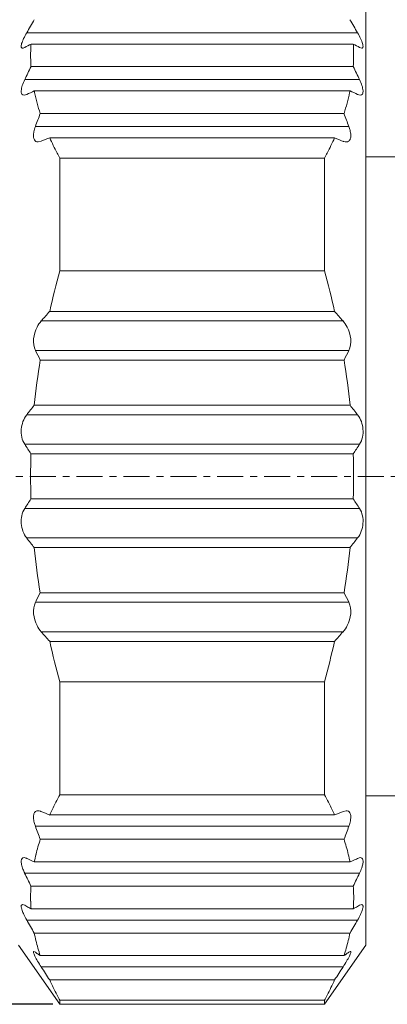
# Model space of a CAD drawing. Units: inches. Extents: x 3437 to 6659, y -3865 to -2282.
# Drawn here: x 6493 to 6498, y -3726 to -3712 of the extents above; entities that cross this region are included whole.
import ezdxf

# ---------------------------------------------------------------- set-up
doc = ezdxf.new("R2010")
doc.units = ezdxf.units.IN
doc.header["$MEASUREMENT"] = 0
doc.linetypes.add('CENTER', pattern=[2, 1.25, -0.25, 0.25, -0.25])
doc.layers.get('0').update_dxf_attribs({"lineweight": 25})
doc.layers.get('Defpoints').update_dxf_attribs({"lineweight": 0})
doc.layers.add('cen', color=1, linetype='CENTER', lineweight=13)
doc.layers.add('Dim', color=3, linetype='Continuous', lineweight=9)
doc.styles.add('Romans字体', font='romans.shx', dxfattribs={"width": 0.75})
doc.dimstyles.new('01', dxfattribs={"dimscale": 0.5, "dimtxt": 5, "dimasz": 4.5, "dimexe": 1.2, "dimexo": 0.2, "dimgap": 0.5, "dimtad": 1, "dimdsep": 46, "dimtxsty": 'Romans字体', "dimcen": 0, "dimclrd": 1, "dimclre": 6, "dimclrt": 4, "dimazin": 2, "dimtfac": 1, "dimtofl": 0, "dimtmove": 0, "dimatfit": 3, "dimfxl": 1, "dimtolj": 1, "dimtzin": 0, "dimarcsym": 0})

# ---------------------------------------------------------------- blocks, each defined once
blk = doc.blocks.new('*D113')
at = {"layer": 'Defpoints', "color": 0, "transparency": 16777216}
for p in [(6533.201, -3697.447), (6483.501, -3713.546), (6533.201, -3714.496)]:
    blk.add_point(p, dxfattribs=at)
at = {"layer": 'Dim', "color": 6, "lineweight": -2, "transparency": 16777216}
for p, q in [((6483.501, -3713.446), (6483.501, -3696.847)), ((6533.201, -3714.396), (6533.201, -3696.847))]:
    blk.add_line(p, q, dxfattribs=at)
at = {"layer": 'Dim', "color": 1, "lineweight": -2, "transparency": 16777216}
blk.add_line((6485.751, -3697.447), (6530.951, -3697.447), dxfattribs=at)
at = {"layer": 'Dim', "color": 1, "transparency": 16777216}
for points in [[(6485.751, -3697.072), (6485.751, -3697.822), (6483.501, -3697.447)], [(6530.951, -3697.072), (6530.951, -3697.822), (6533.201, -3697.447)]]:
    blk.add_solid(points, dxfattribs=at)
at = {"layer": 'Dim', "color": 4, "transparency": 16777216, "insert": (6510.454, -3695.447), "char_height": 2.5, "attachment_point": 5, "style": 'Romans字体'}
blk.add_mtext('\\A1;49.7', dxfattribs=at)
blk = doc.blocks.new('*D115')
at = {"layer": 'Defpoints', "color": 0, "transparency": 16777216}
for p in [(6493.396, -3711.146), (6470.837, -3726.346), (6493.396, -3726.346)]:
    blk.add_point(p, dxfattribs=at)
at = {"layer": 'Dim', "color": 1, "lineweight": -2, "transparency": 16777216}
for p, q in [((6470.837, -3711.146), (6470.837, -3681.95)), ((6470.837, -3724.096), (6470.837, -3713.396))]:
    blk.add_line(p, q, dxfattribs=at)
at = {"layer": 'Dim', "color": 6, "lineweight": -2, "transparency": 16777216}
for p, q in [((6493.296, -3711.146), (6470.237, -3711.146)), ((6493.296, -3726.346), (6470.237, -3726.346))]:
    blk.add_line(p, q, dxfattribs=at)
at = {"layer": 'Dim', "color": 1, "transparency": 16777216}
for points in [[(6470.462, -3713.396), (6471.212, -3713.396), (6470.837, -3711.146)], [(6470.462, -3724.096), (6471.212, -3724.096), (6470.837, -3726.346)]]:
    blk.add_solid(points, dxfattribs=at)
at = {"layer": 'Dim', "color": 4, "transparency": 16777216, "insert": (6468.182, -3691.182), "char_height": 2.5, "width": 6.625, "attachment_point": 5, "rotation": 90, "style": 'Romans字体'}
blk.add_mtext('\\A1;%%C15.2/SW14', dxfattribs=at)

msp = doc.modelspace()

# ---------------------------------------------------------------- linework, layer by layer
at = {"color": 7, "linetype": 'Continuous', "lineweight": 15}
for p, q in [((6497.801, -3725.496), (6497.801, -3711.996)), ((6492.92, -3712.36), (6497.683, -3712.36)), ((6492.978, -3712.587), (6492.979, -3712.576)), ((6492.982, -3712.522), (6497.621, -3712.522)), ((6497.624, -3712.587), (6497.624, -3712.576)), ((6497.742, -3712.582), (6497.712, -3712.572)), ((6497.621, -3712.847), (6492.982, -3712.847)), ((6492.891, -3713.035), (6497.712, -3713.035)), ((6497.574, -3713.197), (6493.029, -3713.197)), ((6492.881, -3713.257), (6492.92, -3713.247)), ((6497.722, -3713.257), (6497.683, -3713.247)), ((6497.488, -3713.522), (6493.115, -3713.522)), ((6493.045, -3713.71), (6497.558, -3713.71)), ((6493.129, -3713.922), (6493.21, -3713.888)), ((6493.21, -3713.888), (6493.251, -3713.872)), ((6493.251, -3713.872), (6497.352, -3713.872)), ((6493.129, -3713.922), (6493.083, -3713.932)), ((6493.396, -3714.164), (6493.396, -3715.787)), ((6493.396, -3714.164), (6497.206, -3714.164)), ((6497.206, -3715.787), (6497.206, -3714.164)), ((6497.801, -3714.146), (6499.201, -3714.146)), ((6497.206, -3715.787), (6493.396, -3715.787)), ((6497.352, -3716.371), (6493.251, -3716.371)), ((6493.129, -3716.509), (6497.474, -3716.509)), ((6497.558, -3716.933), (6493.045, -3716.933)), ((6493.115, -3717.071), (6497.488, -3717.071)), ((6497.574, -3717.721), (6493.029, -3717.721)), ((6492.92, -3717.859), (6497.683, -3717.859)), ((6497.712, -3718.283), (6492.891, -3718.283)), ((6497.621, -3718.421), (6492.982, -3718.421)), ((6497.621, -3719.071), (6492.982, -3719.071)), ((6492.891, -3719.209), (6497.712, -3719.209)), ((6497.683, -3719.633), (6492.92, -3719.633)), ((6493.029, -3719.771), (6497.574, -3719.771)), ((6497.488, -3720.421), (6493.115, -3720.421)), ((6493.045, -3720.559), (6497.558, -3720.559)), ((6497.474, -3720.983), (6493.129, -3720.983)), ((6493.251, -3721.121), (6497.352, -3721.121)), ((6493.396, -3721.706), (6493.396, -3723.329)), ((6493.396, -3721.706), (6497.206, -3721.706)), ((6497.206, -3723.329), (6497.206, -3721.706)), ((6497.206, -3723.329), (6493.396, -3723.329)), ((6497.801, -3723.346), (6499.201, -3723.346)), ((6497.352, -3723.621), (6493.251, -3723.621)), ((6497.392, -3723.604), (6497.352, -3723.621)), ((6497.474, -3723.571), (6497.392, -3723.604)), ((6497.474, -3723.571), (6497.52, -3723.56)), ((6497.558, -3723.783), (6493.045, -3723.783)), ((6493.115, -3723.971), (6497.488, -3723.971)), ((6497.683, -3724.246), (6497.722, -3724.235)), ((6492.992, -3724.279), (6493.029, -3724.296)), ((6497.574, -3724.296), (6493.029, -3724.296)), ((6497.61, -3724.279), (6497.574, -3724.296)), ((6497.712, -3724.458), (6492.891, -3724.458)), ((6492.982, -3724.646), (6497.621, -3724.646)), ((6492.891, -3724.921), (6492.86, -3724.91)), ((6497.712, -3724.921), (6497.742, -3724.91)), ((6497.621, -3724.971), (6492.982, -3724.971)), ((6497.683, -3725.133), (6492.92, -3725.133)), ((6497.574, -3725.321), (6493.029, -3725.321)), ((6492.801, -3725.496), (6493.396, -3726.346)), ((6497.801, -3725.496), (6497.206, -3726.346)), ((6493.024, -3725.585), (6493.045, -3725.596)), ((6497.488, -3725.646), (6493.115, -3725.646)), ((6497.474, -3725.808), (6493.129, -3725.808)), ((6493.251, -3725.996), (6497.352, -3725.996)), ((6493.396, -3726.288), (6493.396, -3726.346)), ((6493.396, -3726.288), (6497.206, -3726.288)), ((6497.206, -3726.346), (6493.396, -3726.346)), ((6497.206, -3726.346), (6497.206, -3726.288))]:
    msp.add_line(p, q, dxfattribs=at)
for centre, radius, start, end in [((6527.069, -3731.966), 39.377, 149.822, 150.1385), ((6463.533, -3731.965), 39.377, 29.8601, 30.1766), ((6497.999, -3721.666), 10.43, 118.7517, 119.3228), ((6495.483, -3712.684), 2.507, 177.7902, 183.7173), ((6495.493, -3712.685), 2.516, 176.2834, 177.5215), ((6492.604, -3721.666), 10.43, 60.6773, 61.2484), ((6495.11, -3712.685), 2.517, 2.4787, 3.7166), ((6495.119, -3712.684), 2.507, 356.2827, 2.2098), ((6513.422, -3722.828), 22.747, 153.9722, 154.4989), ((6477.181, -3722.828), 22.747, 25.5011, 26.0278), ((6503.343, -3735.58), 24.645, 114.7406, 115.0195), ((6495.615, -3712.672), 2.639, 191.4708, 192.0216), ((6494.933, -3712.661), 2.695, 347.9899, 348.5298), ((6487.26, -3735.58), 24.645, 64.9813, 65.2601), ((6495.925, -3712.603), 2.957, 192.0809, 198.1074), ((6494.682, -3712.604), 2.952, 341.886, 347.9233), ((6507.796, -3719.09), 15.702, 159.2286, 159.9618), ((6482.806, -3719.091), 15.702, 20.04, 20.7733), ((6473.532, -3771.666), 62.51, 67.4796, 67.60067), ((6506.339, -3719.322), 13.417, 164.7207, 167.2942), ((6484.264, -3719.322), 13.417, 12.7063, 15.2799), ((6539.598, -3757.533), 61.987, 138.3917, 138.56191), ((6451.003, -3757.531), 61.986, 41.43623, 41.60644), ((6501.796, -3712.573), 9.777, 206.4868, 207.3931), ((6488.807, -3712.573), 9.777, 332.6082, 333.5145), ((6503.828, -3718.821), 10.855, 170.722, 174.1833), ((6486.775, -3718.821), 10.855, 5.817, 9.2784), ((6515.205, -3735.337), 28.322, 141.5382, 141.8935), ((6475.397, -3735.337), 28.322, 38.1049, 38.4602), ((6505.71, -3709.93), 15.301, 213.0883, 213.7067), ((6484.892, -3709.93), 15.301, 326.2932, 326.9116), ((6502.992, -3718.746), 10.016, 178.1405, 181.8596), ((6487.61, -3718.746), 10.016, 358.1405, 1.8595), ((6505.71, -3727.562), 15.301, 146.2933, 146.9117), ((6484.892, -3727.563), 15.301, 33.0884, 33.7068), ((6515.207, -3702.155), 28.324, 218.1047, 218.46), ((6475.395, -3702.154), 28.324, 321.539, 321.8943), ((6503.827, -3718.671), 10.855, 185.8167, 189.2782), ((6486.775, -3718.671), 10.855, 350.7216, 354.1831), ((6501.796, -3724.92), 9.778, 152.6094, 153.5156), ((6488.806, -3724.92), 9.778, 26.4866, 27.3928), ((6539.602, -3679.959), 61.99, 221.43609, 221.60628), ((6451, -3679.958), 61.991, 318.39267, 318.56286), ((6506.338, -3718.17), 13.416, 192.7062, 195.28), ((6484.264, -3718.17), 13.416, 344.72, 347.2937), ((6517.069, -3665.83), 62.507, 247.48028, 247.60136), ((6507.795, -3718.402), 15.701, 200.0402, 200.7735), ((6482.807, -3718.402), 15.702, 339.2276, 339.9608), ((6495.957, -3724.9), 2.99, 161.9028, 166.2154), ((6494.638, -3724.902), 2.998, 13.7912, 18.0917), ((6503.126, -3702.378), 24.132, 244.9796, 245.1693), ((6495.786, -3724.856), 2.813, 166.2482, 168.515), ((6494.83, -3724.853), 2.8, 11.4818, 13.7607), ((6487.308, -3702.015), 24.533, 294.8326, 295.0186), ((6513.422, -3714.664), 22.748, 205.5011, 206.0278), ((6477.18, -3714.664), 22.747, 333.9722, 334.4989), ((6495.483, -3724.809), 2.507, 176.2815, 181.2371), ((6495.12, -3724.809), 2.507, 358.7631, 3.7186), ((6497.898, -3716.007), 10.224, 240.6732, 241.0607), ((6498.208, -3715.446), 10.865, 241.0613, 241.2449), ((6495.488, -3724.808), 2.511, 181.2438, 183.7178), ((6495.115, -3724.808), 2.511, 356.2823, 358.7564), ((6492.401, -3715.459), 10.85, 298.756, 298.9405), ((6492.702, -3716.002), 10.23, 298.9395, 299.3261), ((6527.072, -3705.526), 39.38, 209.8599, 210.1764), ((6463.531, -3705.526), 39.38, 329.8227, 330.1392), ((6495.839, -3724.748), 2.869, 191.5143, 195.9768), ((6494.769, -3724.75), 2.862, 344.017, 348.491), ((6495.743, -3721.923), 4.558, 233.6956, 234.4167), ((6496.022, -3724.698), 3.058, 195.9506, 198.0677), ((6495.905, -3721.696), 4.836, 234.4157, 234.759), ((6494.566, -3724.693), 3.073, 341.9357, 344.0411), ((6494.649, -3721.628), 4.919, 305.2385, 305.5767), ((6494.881, -3721.952), 4.521, 305.5797, 306.306), ((6562.134, -3681.216), 82.159, 212.8709, 213.0274), ((6428.469, -3681.214), 82.16, 326.97163, 327.12814)]:
    msp.add_arc(centre, radius, start, end, dxfattribs=at)
for points, knots in [([(6492.92, -3712.36), (6492.904, -3712.387), (6492.882, -3712.428), (6492.859, -3712.48), (6492.847, -3712.514), (6492.841, -3712.542), (6492.84, -3712.563), (6492.846, -3712.579), (6492.856, -3712.582), (6492.86, -3712.582)], [0, 0, 0, 0, 0.380113, 0.547895, 0.692559, 0.808106, 0.891583, 0.948318, 1, 1, 1, 1]), ([(6497.683, -3712.36), (6497.698, -3712.387), (6497.72, -3712.428), (6497.743, -3712.48), (6497.755, -3712.514), (6497.761, -3712.542), (6497.762, -3712.563), (6497.756, -3712.579), (6497.746, -3712.582), (6497.742, -3712.582)], [0, 0, 0, 0, 0.37978, 0.547799, 0.692634, 0.808232, 0.891374, 0.948264, 1, 1, 1, 1]), ([(6492.86, -3712.582), (6492.863, -3712.582), (6492.873, -3712.581), (6492.883, -3712.576), (6492.891, -3712.572)], [0, 0, 0, 0, 0.203481, 1, 1, 1, 1]), ([(6492.891, -3713.035), (6492.877, -3713.063), (6492.855, -3713.115), (6492.839, -3713.184), (6492.841, -3713.242), (6492.869, -3713.257), (6492.881, -3713.257)], [0, 0, 0, 0, 0.371915, 0.670262, 0.862414, 1, 1, 1, 1]), ([(6497.712, -3713.035), (6497.725, -3713.063), (6497.747, -3713.115), (6497.763, -3713.184), (6497.762, -3713.242), (6497.733, -3713.257), (6497.721, -3713.257)], [0, 0, 0, 0, 0.371876, 0.670237, 0.862366, 1, 1, 1, 1]), ([(6493.019, -3713.811), (6493.02, -3713.803), (6493.026, -3713.768), (6493.035, -3713.735), (6493.045, -3713.71)], [0, 0, 0, 0, 0.232154, 1, 1, 1, 1]), ([(6497.519, -3713.932), (6497.531, -3713.932), (6497.558, -3713.925), (6497.584, -3713.885), (6497.588, -3713.829), (6497.58, -3713.787), (6497.575, -3713.764)], [0, 0, 0, 0, 0.181226, 0.378631, 0.648501, 1, 1, 1, 1]), ([(6493.083, -3713.932), (6493.073, -3713.932), (6493.051, -3713.928), (6493.026, -3713.901), (6493.016, -3713.859), (6493.017, -3713.828), (6493.019, -3713.811)], [0, 0, 0, 0, 0.199545, 0.40442, 0.663528, 1, 1, 1, 1]), ([(6493.396, -3714.164), (6493.383, -3714.14), (6493.332, -3714.044), (6493.284, -3713.946), (6493.251, -3713.872)], [0, 0, 0, 0, 0.25255, 1, 1, 1, 1]), ([(6497.206, -3714.164), (6497.219, -3714.14), (6497.271, -3714.044), (6497.318, -3713.946), (6497.352, -3713.872)], [0, 0, 0, 0, 0.252547, 1, 1, 1, 1]), ([(6497.474, -3713.922), (6497.478, -3713.924), (6497.492, -3713.929), (6497.508, -3713.932), (6497.519, -3713.932)], [0, 0, 0, 0, 0.27194, 1, 1, 1, 1]), ([(6493.129, -3716.509), (6493.105, -3716.536), (6493.024, -3716.658), (6492.995, -3716.833), (6493.045, -3716.933)], [0, 0, 0, 0, 0.242433, 1, 1, 1, 1]), ([(6497.474, -3716.509), (6497.497, -3716.536), (6497.579, -3716.658), (6497.608, -3716.833), (6497.558, -3716.933)], [0, 0, 0, 0, 0.242055, 1, 1, 1, 1]), ([(6492.92, -3717.859), (6492.874, -3717.918), (6492.822, -3718.065), (6492.85, -3718.222), (6492.891, -3718.283)], [0, 0, 0, 0, 0.501845, 1, 1, 1, 1]), ([(6497.683, -3717.859), (6497.729, -3717.918), (6497.781, -3718.065), (6497.752, -3718.222), (6497.712, -3718.283)], [0, 0, 0, 0, 0.50196, 1, 1, 1, 1]), ([(6492.891, -3719.209), (6492.85, -3719.271), (6492.822, -3719.428), (6492.874, -3719.575), (6492.92, -3719.633)], [0, 0, 0, 0, 0.498576, 1, 1, 1, 1]), ([(6497.712, -3719.209), (6497.752, -3719.271), (6497.781, -3719.428), (6497.728, -3719.575), (6497.683, -3719.633)], [0, 0, 0, 0, 0.498515, 1, 1, 1, 1]), ([(6493.129, -3720.983), (6493.105, -3720.957), (6493.024, -3720.835), (6492.995, -3720.659), (6493.045, -3720.559)], [0, 0, 0, 0, 0.242055, 1, 1, 1, 1]), ([(6497.474, -3720.983), (6497.498, -3720.957), (6497.579, -3720.835), (6497.608, -3720.659), (6497.558, -3720.559)], [0, 0, 0, 0, 0.242433, 1, 1, 1, 1]), ([(6493.251, -3723.621), (6493.262, -3723.596), (6493.308, -3723.498), (6493.357, -3723.401), (6493.396, -3723.329)], [0, 0, 0, 0, 0.247509, 1, 1, 1, 1]), ([(6497.352, -3723.621), (6497.341, -3723.596), (6497.295, -3723.498), (6497.245, -3723.401), (6497.206, -3723.329)], [0, 0, 0, 0, 0.247508, 1, 1, 1, 1]), ([(6493.083, -3723.56), (6493.071, -3723.56), (6493.044, -3723.567), (6493.019, -3723.607), (6493.015, -3723.664), (6493.022, -3723.705), (6493.028, -3723.728)], [0, 0, 0, 0, 0.181226, 0.378631, 0.648501, 1, 1, 1, 1]), ([(6493.129, -3723.571), (6493.125, -3723.569), (6493.11, -3723.563), (6493.095, -3723.56), (6493.083, -3723.56)], [0, 0, 0, 0, 0.27194, 1, 1, 1, 1]), ([(6497.519, -3723.56), (6497.53, -3723.56), (6497.552, -3723.565), (6497.576, -3723.592), (6497.587, -3723.633), (6497.585, -3723.664), (6497.583, -3723.682)], [0, 0, 0, 0, 0.199545, 0.404419, 0.663527, 1, 1, 1, 1]), ([(6497.583, -3723.682), (6497.582, -3723.69), (6497.577, -3723.724), (6497.567, -3723.758), (6497.558, -3723.783)], [0, 0, 0, 0, 0.232154, 1, 1, 1, 1]), ([(6492.881, -3724.235), (6492.871, -3724.235), (6492.848, -3724.244), (6492.838, -3724.286), (6492.845, -3724.339), (6492.858, -3724.379), (6492.866, -3724.401)], [0, 0, 0, 0, 0.154027, 0.341972, 0.626777, 1, 1, 1, 1]), ([(6492.92, -3724.246), (6492.916, -3724.244), (6492.904, -3724.239), (6492.891, -3724.235), (6492.881, -3724.235)], [0, 0, 0, 0, 0.281834, 1, 1, 1, 1]), ([(6497.722, -3724.235), (6497.73, -3724.235), (6497.748, -3724.241), (6497.763, -3724.27), (6497.762, -3724.309), (6497.756, -3724.339), (6497.751, -3724.356)], [0, 0, 0, 0, 0.173634, 0.364338, 0.635717, 1, 1, 1, 1]), ([(6497.751, -3724.356), (6497.749, -3724.364), (6497.738, -3724.399), (6497.724, -3724.432), (6497.712, -3724.458)], [0, 0, 0, 0, 0.232482, 1, 1, 1, 1]), ([(6492.86, -3724.91), (6492.855, -3724.91), (6492.843, -3724.917), (6492.84, -3724.937), (6492.845, -3724.975), (6492.857, -3725.005), (6492.866, -3725.027)], [0, 0, 0, 0, 0.130823, 0.258949, 0.446377, 1, 1, 1, 1]), ([(6497.742, -3724.91), (6497.748, -3724.91), (6497.76, -3724.917), (6497.763, -3724.938), (6497.758, -3724.975), (6497.745, -3725.007), (6497.736, -3725.029)], [0, 0, 0, 0, 0.130057, 0.25803, 0.445762, 1, 1, 1, 1]), ([(6492.866, -3725.027), (6492.87, -3725.036), (6492.886, -3725.072), (6492.905, -3725.106), (6492.92, -3725.133)], [0, 0, 0, 0, 0.232847, 1, 1, 1, 1]), ([(6497.736, -3725.029), (6497.732, -3725.037), (6497.716, -3725.073), (6497.698, -3725.107), (6497.683, -3725.133)], [0, 0, 0, 0, 0.233391, 1, 1, 1, 1]), ([(6493.129, -3725.808), (6493.111, -3725.78), (6493.079, -3725.73), (6493.045, -3725.669), (6493.026, -3725.627), (6493.019, -3725.607), (6493.015, -3725.591), (6493.021, -3725.585), (6493.024, -3725.585)], [0, 0, 0, 0, 0.382652, 0.705723, 0.828923, 0.917918, 0.9707, 1, 1, 1, 1]), ([(6497.474, -3725.808), (6497.491, -3725.78), (6497.523, -3725.73), (6497.557, -3725.669), (6497.577, -3725.627), (6497.583, -3725.607), (6497.588, -3725.591), (6497.581, -3725.585), (6497.579, -3725.585)], [0, 0, 0, 0, 0.383103, 0.705591, 0.828836, 0.91817, 0.970746, 1, 1, 1, 1]), ([(6497.579, -3725.585), (6497.577, -3725.585), (6497.57, -3725.587), (6497.563, -3725.592), (6497.558, -3725.596)], [0, 0, 0, 0, 0.17208, 1, 1, 1, 1]), ([(6493.396, -3726.288), (6493.383, -3726.264), (6493.332, -3726.168), (6493.284, -3726.07), (6493.251, -3725.996)], [0, 0, 0, 0, 0.25255, 1, 1, 1, 1]), ([(6497.206, -3726.288), (6497.219, -3726.264), (6497.271, -3726.168), (6497.318, -3726.07), (6497.352, -3725.996)], [0, 0, 0, 0, 0.252547, 1, 1, 1, 1])]:
    msp.add_open_spline(points, degree=3, knots=knots, dxfattribs=at)
for points in [[(6497.575, -3713.764), (6497.57, -3713.746), (6497.564, -3713.728), (6497.558, -3713.71)], [(6493.028, -3723.728), (6493.032, -3723.747), (6493.038, -3723.765), (6493.045, -3723.783)], [(6492.866, -3724.401), (6492.874, -3724.42), (6492.882, -3724.439), (6492.891, -3724.458)]]:
    msp.add_open_spline(points, degree=3, dxfattribs=at)
at = {"layer": 'cen', "color": 1, "linetype": 'CENTER', "ltscale": 0.3}
msp.add_line((6482.838, -3718.746), (6618.454, -3718.746), dxfattribs=at)

# ---------------------------------------------------------------- dimensions: what is measured, and where the dimension line sits
at = {"layer": 'Dim'}
dim = msp.add_linear_dim(base=(6470.837, -3726.346), p1=(6493.396, -3711.146), p2=(6493.396, -3726.346), angle=90, text='%%C15.2/SW14', dimstyle='01', override={"dimtxt": 5, "dimgap": 1.5, "dimdec": 1}, dxfattribs=at)
dim.commit()
dim.dimension.update_dxf_attribs({"geometry": '*D115', "text_midpoint": (6470.837, -3691.182), "dimtype": 160})
dim = msp.add_linear_dim(base=(6533.201, -3697.447), p1=(6483.501, -3713.546), p2=(6533.201, -3714.496), dimstyle='01', override={"dimtxt": 5, "dimgap": 1.5, "dimdec": 1}, dxfattribs=at)
dim.commit()
dim.dimension.update_dxf_attribs({"geometry": '*D113', "text_midpoint": (6510.454, -3697.447), "dimtype": 160})

doc.saveas('drawing.dxf')
